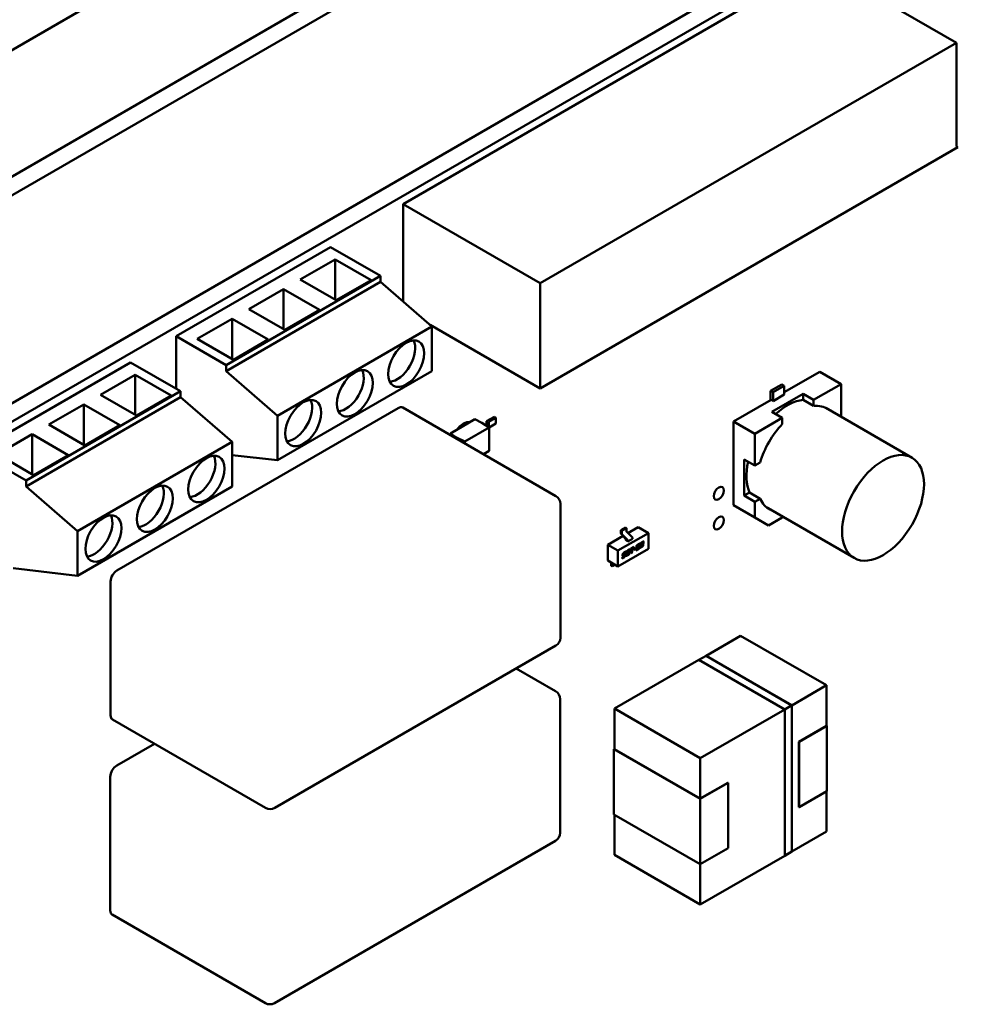
# Model space of a CAD drawing. Units: inches. Extents: x 2.2 to 96.8, y 1.1 to 75.4.
# Drawn here: x 30.7 to 33.3, y 64.1 to 66.8 of the extents above; entities that cross this region are included whole.
import ezdxf

# ---------------------------------------------------------------- set-up
doc = ezdxf.new("R2010")
doc.units = ezdxf.units.IN
doc.header["$LTSCALE"] = 4.5
doc.header["$MEASUREMENT"] = 0
doc.layers.add('Visible (ANSI)', color=7, linetype='Continuous', lineweight=50)

msp = doc.modelspace()

# ---------------------------------------------------------------- linework, layer by layer
at = {"layer": 'Visible (ANSI)'}
for p, q in [((29.046, 65.7146), (35.1275, 69.2258)), ((29.55, 65.6581), (35.1751, 68.9057)), ((29.55, 65.6062), (35.1751, 68.8539)), ((30.1436, 65.3782), (35.0304, 68.1996)), ((30.1875, 65.3529), (35.0743, 68.1743)), ((31.7833, 66.2514), (32.9267, 66.9116)), ((32.9267, 66.9116), (33.3029, 66.6944)), ((32.1595, 66.0342), (33.3029, 66.6944)), ((33.3029, 66.6944), (33.3029, 66.4094)), ((33.3064, 66.4074), (32.1595, 65.7452)), ((33.3029, 66.4094), (33.3064, 66.4074)), ((31.7833, 66.2514), (32.1595, 66.0342)), ((31.7833, 65.9837), (31.7833, 66.2514)), ((31.584, 66.1331), (31.1597, 65.8881)), ((31.584, 66.1331), (31.7212, 66.0539)), ((31.5009, 66.0443), (31.5964, 66.0994)), ((31.6954, 66.0423), (31.5964, 66.0994)), ((31.5964, 66.0994), (31.5964, 65.9892)), ((31.2969, 65.8089), (31.7212, 66.0539)), ((31.7212, 66.0376), (31.2969, 65.7926)), ((31.5999, 65.9871), (31.5009, 66.0443)), ((31.5999, 65.9871), (31.6954, 66.0423)), ((31.7212, 66.0539), (31.7212, 66.0376)), ((31.8626, 65.9151), (31.7212, 66.0376)), ((32.1595, 65.7452), (32.1595, 66.0342)), ((31.3595, 65.9626), (31.455, 66.0178)), ((31.554, 65.9606), (31.455, 66.0178)), ((31.455, 66.0178), (31.455, 65.9075)), ((31.4585, 65.9055), (31.3595, 65.9626)), ((31.4585, 65.9055), (31.554, 65.9606)), ((31.2181, 65.881), (31.3135, 65.9361)), ((31.4125, 65.879), (31.3135, 65.9361)), ((31.3135, 65.9361), (31.3135, 65.8259)), ((31.4383, 65.6701), (31.8626, 65.9151)), ((31.8572, 65.9197), (32.1595, 65.7452)), ((31.8626, 65.9151), (31.8626, 65.7926)), ((31.1597, 65.8881), (31.2969, 65.8089)), ((31.1597, 65.8881), (31.1597, 65.7441)), ((31.3171, 65.8238), (31.2181, 65.881)), ((31.3171, 65.8238), (31.4125, 65.879)), ((31.035, 65.8162), (30.6108, 65.5712)), ((31.035, 65.8162), (31.1722, 65.737)), ((31.2969, 65.7926), (31.2969, 65.8089)), ((31.2969, 65.7926), (31.4383, 65.6701)), ((31.8626, 65.7926), (31.4383, 65.5477)), ((30.9519, 65.7274), (31.0474, 65.7825)), ((31.1464, 65.7253), (31.0474, 65.7825)), ((31.0474, 65.7825), (31.0474, 65.6722)), ((32.9279, 65.7907), (32.8303, 65.7344)), ((32.8303, 65.7344), (32.9279, 65.7907)), ((32.9863, 65.757), (32.9279, 65.7907)), ((32.9279, 65.7907), (32.9863, 65.757)), ((30.7479, 65.492), (31.1722, 65.737)), ((31.1722, 65.737), (31.1722, 65.7206)), ((32.8232, 65.7561), (32.7928, 65.7385)), ((32.7928, 65.7385), (32.8232, 65.7561)), ((32.7928, 65.7385), (32.7928, 65.7128)), ((32.7999, 65.7344), (32.7928, 65.7385)), ((32.7928, 65.7128), (32.7928, 65.7385)), ((32.7928, 65.7385), (32.7999, 65.7344)), ((32.7999, 65.7344), (32.8303, 65.752)), ((32.8303, 65.752), (32.7999, 65.7344)), ((32.8303, 65.752), (32.8232, 65.7561)), ((32.8232, 65.7561), (32.8303, 65.752)), ((32.8303, 65.7279), (32.8303, 65.752)), ((32.8303, 65.752), (32.8303, 65.7279)), ((32.9863, 65.757), (32.9109, 65.7135)), ((32.9863, 65.757), (32.9109, 65.7135)), ((32.9863, 65.67), (32.9863, 65.757)), ((32.9863, 65.67), (32.9863, 65.757)), ((31.1722, 65.7206), (30.7479, 65.4757)), ((31.0509, 65.6702), (30.9519, 65.7274)), ((31.0509, 65.6702), (31.1464, 65.7253)), ((31.3136, 65.5981), (31.1722, 65.7206)), ((32.7942, 65.7136), (32.691, 65.654)), ((32.691, 65.654), (32.7942, 65.7136)), ((32.7999, 65.7103), (32.7942, 65.7136)), ((32.7956, 65.6806), (32.8817, 65.7304)), ((32.8817, 65.7304), (32.7956, 65.6806)), ((32.7999, 65.7103), (32.7999, 65.7344)), ((32.7999, 65.7344), (32.7999, 65.7103)), ((32.8303, 65.7279), (32.7999, 65.7103)), ((32.8817, 65.7304), (32.8817, 65.7137)), ((32.9109, 65.7135), (32.8817, 65.7304)), ((32.8817, 65.7137), (32.8817, 65.7304)), ((32.8817, 65.7304), (32.9109, 65.7135)), ((32.9109, 65.6968), (32.8817, 65.7137)), ((32.9109, 65.6968), (32.8817, 65.7137)), ((32.9109, 65.7135), (32.9109, 65.6968)), ((32.9109, 65.7135), (32.9109, 65.6968)), ((30.8105, 65.6457), (30.906, 65.7008)), ((31.005, 65.6437), (30.906, 65.7008)), ((30.906, 65.7008), (30.906, 65.5906)), ((31.7697, 65.6911), (30.9975, 65.2453)), ((32.2029, 65.4495), (31.7822, 65.6924)), ((32.9445, 65.6913), (33.1811, 65.5547)), ((31.4383, 65.5477), (31.4383, 65.6701)), ((31.9135, 65.6214), (31.9806, 65.6601)), ((31.9997, 65.6506), (31.9806, 65.6601)), ((32.0128, 65.6546), (32.0342, 65.6669)), ((32.0186, 65.6531), (32.0383, 65.6645)), ((32.0383, 65.6645), (32.0342, 65.6669)), ((32.0383, 65.6485), (32.0383, 65.6645)), ((32.8248, 65.6638), (32.7494, 65.6203)), ((32.8248, 65.6638), (32.7494, 65.6203)), ((32.8248, 65.6638), (32.7956, 65.6806)), ((32.7956, 65.6806), (32.8248, 65.6638)), ((32.8248, 65.6471), (32.8248, 65.6638)), ((32.8248, 65.6471), (32.8248, 65.6638)), ((32.9838, 65.6686), (32.9863, 65.67)), ((30.9095, 65.5886), (30.8105, 65.6457)), ((30.9095, 65.5886), (31.005, 65.6437)), ((31.9513, 65.6496), (31.9576, 65.6468)), ((31.9527, 65.599), (32.0194, 65.6375)), ((31.9997, 65.6506), (32.0194, 65.6375)), ((32.012, 65.6423), (32.0128, 65.6546)), ((32.0177, 65.6386), (32.0186, 65.6531)), ((32.0186, 65.638), (32.0186, 65.6531)), ((32.0194, 65.6375), (32.0383, 65.6485)), ((32.0194, 65.5732), (32.0194, 65.6375)), ((32.691, 65.654), (32.691, 65.424)), ((32.7494, 65.6203), (32.691, 65.654)), ((32.691, 65.424), (32.691, 65.654)), ((32.691, 65.654), (32.7494, 65.6203)), ((30.6691, 65.5641), (30.7646, 65.6192)), ((30.8636, 65.562), (30.7646, 65.6192)), ((30.7646, 65.6192), (30.7646, 65.5089)), ((31.9135, 65.6165), (31.9135, 65.6214)), ((31.9301, 65.6104), (31.9135, 65.6214)), ((31.9301, 65.6104), (31.9527, 65.599)), ((31.9301, 65.607), (31.9301, 65.6104)), ((32.7494, 65.6203), (32.7494, 65.5333)), ((32.7494, 65.6203), (32.7494, 65.5333)), ((30.8894, 65.3532), (31.3136, 65.5981)), ((31.3136, 65.5981), (31.3136, 65.4757)), ((31.9527, 65.5939), (31.9527, 65.599)), ((30.6108, 65.5712), (30.7479, 65.492)), ((30.7681, 65.5069), (30.6691, 65.5641)), ((30.7681, 65.5069), (30.8636, 65.562)), ((31.4383, 65.5477), (31.3136, 65.5621)), ((32.004, 65.5643), (32.0194, 65.5732)), ((32.7202, 65.4507), (32.7202, 65.5501)), ((32.7202, 65.5501), (32.7202, 65.4507)), ((32.7494, 65.5333), (32.7202, 65.5501)), ((32.7494, 65.5333), (32.7639, 65.5416)), ((30.7479, 65.4757), (30.7479, 65.492)), ((30.7479, 65.4757), (30.8894, 65.3532)), ((31.3136, 65.4757), (30.8894, 65.2307)), ((32.7347, 65.459), (32.7202, 65.4507)), ((32.7202, 65.4507), (32.7347, 65.459)), ((32.7494, 65.4338), (32.7202, 65.4507)), ((32.7202, 65.4507), (32.7494, 65.4338)), ((32.7347, 65.459), (32.7639, 65.4422)), ((32.7347, 65.459), (32.7639, 65.4422)), ((32.7639, 65.4422), (32.7494, 65.4338)), ((32.7494, 65.4338), (32.7639, 65.4422)), ((32.2154, 65.4278), (32.2154, 65.0604)), ((32.7494, 65.3903), (32.691, 65.424)), ((32.7494, 65.3903), (32.7494, 65.4338)), ((32.7494, 65.4338), (32.7494, 65.3903)), ((32.7855, 65.4158), (33.022, 65.2793)), ((32.7871, 65.3685), (32.7494, 65.3903)), ((32.8248, 65.3903), (32.7871, 65.3685)), ((32.8248, 65.3931), (32.8248, 65.3903)), ((32.3937, 65.3627), (32.3812, 65.3555)), ((32.3839, 65.3539), (32.3965, 65.3611)), ((32.3937, 65.3627), (32.3965, 65.3611)), ((32.3965, 65.3611), (32.3965, 65.3531)), ((32.4009, 65.3476), (32.4292, 65.3639)), ((32.4292, 65.3639), (32.457, 65.3479)), ((30.8894, 65.2307), (30.8894, 65.3532)), ((32.3457, 65.3157), (32.3873, 65.3398)), ((32.3735, 65.2997), (32.457, 65.3479)), ((32.3812, 65.3555), (32.3839, 65.3539)), ((32.3812, 65.3555), (32.3812, 65.3474)), ((32.382, 65.3455), (32.3944, 65.3322)), ((32.3839, 65.3459), (32.3839, 65.3539)), ((32.3849, 65.3438), (32.3999, 65.329)), ((32.3974, 65.3511), (32.4124, 65.3362)), ((32.4133, 65.3321), (32.4008, 65.3249)), ((32.4133, 65.3321), (32.4133, 65.3342)), ((32.457, 65.3479), (32.457, 65.3045)), ((32.3457, 65.3157), (32.3735, 65.2997)), ((32.3457, 65.2723), (32.3457, 65.3157)), ((32.457, 65.3045), (32.3735, 65.2563)), ((32.3952, 65.3281), (32.3952, 65.3302)), ((32.4008, 65.3249), (32.3952, 65.3281)), ((32.4008, 65.3249), (32.4008, 65.327)), ((32.4086, 65.3026), (32.409, 65.3052)), ((32.4115, 65.3043), (32.4086, 65.3026)), ((32.4087, 65.303), (32.4112, 65.3044)), ((32.409, 65.3052), (32.4173, 65.31)), ((32.4095, 65.2925), (32.4115, 65.3043)), ((32.4115, 65.3043), (32.4112, 65.3044)), ((32.4116, 65.2941), (32.4136, 65.3058)), ((32.4138, 65.3056), (32.4119, 65.2939)), ((32.4136, 65.3058), (32.4166, 65.3076)), ((32.4138, 65.3056), (32.4136, 65.3058)), ((32.4169, 65.3074), (32.4138, 65.3056)), ((32.4166, 65.3076), (32.417, 65.3098)), ((32.4169, 65.3074), (32.4166, 65.3076)), ((32.4173, 65.31), (32.4169, 65.3074)), ((32.4171, 65.3018), (32.4176, 65.3044)), ((32.4215, 65.3043), (32.4171, 65.3018)), ((32.4172, 65.3021), (32.4212, 65.3044)), ((32.4176, 65.3044), (32.4219, 65.3069)), ((32.4212, 65.3044), (32.4216, 65.3067)), ((32.4215, 65.3043), (32.4212, 65.3044)), ((32.4219, 65.3069), (32.4215, 65.3043)), ((32.4222, 65.2999), (32.4231, 65.3053)), ((32.4314, 65.3052), (32.4222, 65.2999)), ((32.4223, 65.3002), (32.4311, 65.3054)), ((32.4263, 65.3115), (32.4239, 65.3101)), ((32.4239, 65.3101), (32.4241, 65.3111)), ((32.424, 65.3105), (32.426, 65.3116)), ((32.4247, 65.304), (32.425, 65.3058)), ((32.425, 65.3038), (32.4319, 65.3078)), ((32.4253, 65.3056), (32.425, 65.3038)), ((32.4259, 65.3096), (32.4292, 65.3115)), ((32.4263, 65.3115), (32.426, 65.3116)), ((32.4261, 65.3078), (32.4295, 65.3097)), ((32.4298, 65.3095), (32.4264, 65.3076)), ((32.4274, 65.3158), (32.431, 65.3179)), ((32.4275, 65.3139), (32.4294, 65.315)), ((32.4297, 65.3148), (32.4278, 65.3137)), ((32.4304, 65.3152), (32.4302, 65.3153)), ((32.4307, 65.3152), (32.4304, 65.3153)), ((32.4307, 65.3137), (32.4308, 65.3141)), ((32.4311, 65.3054), (32.4315, 65.3076)), ((32.4314, 65.3052), (32.4311, 65.3054)), ((32.4319, 65.3078), (32.4314, 65.3052)), ((32.432, 65.3116), (32.4317, 65.3117)), ((32.4326, 65.3138), (32.433, 65.3166)), ((32.4333, 65.3165), (32.4328, 65.3136)), ((32.4333, 65.309), (32.4334, 65.31)), ((32.4334, 65.31), (32.4358, 65.3114)), ((32.4345, 65.3166), (32.4366, 65.3177)), ((32.4368, 65.3176), (32.4345, 65.3162)), ((32.4345, 65.3162), (32.4346, 65.3172)), ((32.4352, 65.3077), (32.4389, 65.3098)), ((32.4392, 65.3097), (32.4355, 65.3076)), ((32.4359, 65.3103), (32.4356, 65.3104)), ((32.4368, 65.3176), (32.4366, 65.3177)), ((32.4368, 65.3106), (32.4387, 65.3117)), ((32.4372, 65.3188), (32.437, 65.319)), ((32.4374, 65.314), (32.4378, 65.3165)), ((32.4398, 65.3153), (32.4374, 65.314)), ((32.4375, 65.3143), (32.4395, 65.3155)), ((32.4378, 65.3165), (32.4397, 65.3176)), ((32.4379, 65.3219), (32.4416, 65.324)), ((32.4381, 65.32), (32.44, 65.3211)), ((32.4403, 65.3209), (32.4384, 65.3198)), ((32.4403, 65.3154), (32.44, 65.3156)), ((32.4403, 65.314), (32.4403, 65.3143)), ((32.441, 65.3213), (32.4407, 65.3214)), ((32.4413, 65.3213), (32.441, 65.3214)), ((32.4413, 65.3198), (32.4413, 65.3202)), ((32.4422, 65.3179), (32.4419, 65.318)), ((32.4422, 65.3145), (32.4426, 65.3168)), ((32.4429, 65.3167), (32.4425, 65.3143)), ((32.4429, 65.3167), (32.4426, 65.3168)), ((32.4432, 65.3203), (32.4436, 65.3227)), ((32.4435, 65.3202), (32.4432, 65.3203)), ((32.4438, 65.3225), (32.4435, 65.3202)), ((32.3735, 65.2563), (32.3735, 65.2997)), ((32.3848, 65.2786), (32.3909, 65.2821)), ((32.3912, 65.282), (32.3848, 65.2783)), ((32.3848, 65.2783), (32.3852, 65.2808)), ((32.3852, 65.2808), (32.3908, 65.284)), ((32.3862, 65.2867), (32.3867, 65.2895)), ((32.3881, 65.2858), (32.3915, 65.2878)), ((32.3918, 65.2876), (32.3884, 65.2857)), ((32.3885, 65.2897), (32.3886, 65.29)), ((32.3889, 65.2884), (32.3886, 65.2886)), ((32.3889, 65.2899), (32.3888, 65.2896)), ((32.3893, 65.2913), (32.3891, 65.2915)), ((32.3898, 65.2888), (32.3931, 65.2907)), ((32.3899, 65.2941), (32.3964, 65.2979)), ((32.3901, 65.2923), (32.3957, 65.2955)), ((32.3959, 65.2953), (32.3904, 65.2921)), ((32.3923, 65.2877), (32.392, 65.2879)), ((32.3923, 65.2863), (32.3924, 65.2866)), ((32.3942, 65.2868), (32.3946, 65.2891)), ((32.3949, 65.289), (32.3945, 65.2866)), ((32.3957, 65.2955), (32.396, 65.2977)), ((32.3959, 65.2953), (32.3957, 65.2955)), ((32.3964, 65.2979), (32.3959, 65.2953)), ((32.396, 65.2875), (32.3974, 65.2957)), ((32.398, 65.2862), (32.4021, 65.2886)), ((32.3993, 65.2962), (32.3983, 65.29)), ((32.3986, 65.2888), (32.3983, 65.2889)), ((32.4024, 65.2884), (32.3983, 65.2861)), ((32.3996, 65.296), (32.3986, 65.2899)), ((32.3996, 65.2891), (32.4019, 65.2905)), ((32.4006, 65.3003), (32.4048, 65.3027)), ((32.4032, 65.2998), (32.4008, 65.2984)), ((32.4035, 65.2996), (32.4011, 65.2982)), ((32.4035, 65.2927), (32.4045, 65.2989)), ((32.4042, 65.3), (32.4039, 65.3001)), ((32.4045, 65.3), (32.4042, 65.3001)), ((32.4054, 65.2932), (32.4068, 65.3014)), ((32.407, 65.3013), (32.4057, 65.2931)), ((32.4119, 65.2939), (32.4095, 65.2925)), ((32.4096, 65.2929), (32.4116, 65.2941)), ((32.4119, 65.2939), (32.4116, 65.2941)), ((32.425, 65.3038), (32.4247, 65.304)), ((30.8894, 65.2307), (30.7126, 65.2511)), ((32.3457, 65.2723), (32.3735, 65.2563)), ((32.3546, 65.2582), (32.3546, 65.2667)), ((32.3546, 65.2582), (32.3574, 65.2566)), ((32.3574, 65.2566), (32.3574, 65.2651)), ((32.3651, 65.2611), (32.3574, 65.2566)), ((30.9799, 65.2147), (30.9799, 64.8473)), ((32.7104, 65.0655), (32.6153, 65.0106)), ((32.6153, 65.0106), (32.7104, 65.0655)), ((32.7104, 65.0655), (32.9459, 64.9296)), ((32.9459, 64.9296), (32.7104, 65.0655)), ((32.2029, 65.0387), (31.4308, 64.5929)), ((32.5957, 64.9994), (32.6152, 65.0107)), ((32.6152, 65.0107), (32.8508, 64.8747)), ((32.6152, 65.0107), (32.6152, 65.0107)), ((32.6152, 65.0107), (32.8508, 64.8747)), ((32.8507, 64.8746), (32.6152, 65.0106)), ((32.5958, 64.9993), (32.3639, 64.8655)), ((32.3639, 64.8655), (32.5958, 64.9993)), ((32.8313, 64.8634), (32.5957, 64.9994)), ((32.2022, 64.9134), (32.0941, 64.9759)), ((32.8508, 64.8746), (32.9459, 64.9296)), ((32.9459, 64.9296), (32.8508, 64.8746)), ((32.9459, 64.9296), (32.9459, 64.8177)), ((32.9459, 64.8177), (32.9459, 64.9296)), ((32.2147, 64.8918), (32.2147, 64.5243)), ((32.8508, 64.8747), (32.8313, 64.8634)), ((32.8313, 64.8634), (32.8508, 64.8747)), ((32.8507, 64.4729), (32.8507, 64.8746)), ((32.8508, 64.8747), (32.8508, 64.4728)), ((32.8508, 64.8747), (32.8508, 64.4728)), ((32.3639, 64.8655), (32.3639, 64.7544)), ((32.3639, 64.7544), (32.3639, 64.8655)), ((32.3639, 64.8655), (32.5994, 64.7295)), ((32.5994, 64.7295), (32.3639, 64.8655)), ((32.5994, 64.7295), (32.8313, 64.8634)), ((32.8313, 64.8634), (32.5994, 64.7295)), ((32.8313, 64.4615), (32.8313, 64.8634)), ((31.4058, 64.5929), (30.985, 64.8358)), ((32.9459, 64.8185), (32.8702, 64.7748)), ((32.8709, 64.7744), (32.9473, 64.8185)), ((32.9473, 64.8185), (32.9459, 64.8193)), ((32.9459, 64.8177), (32.9459, 64.8185)), ((32.9473, 64.8185), (32.9473, 64.6389)), ((32.9473, 64.6389), (32.9473, 64.8185)), ((31.1005, 64.7692), (30.9968, 64.7093)), ((32.8702, 64.7748), (32.8702, 64.5952)), ((32.8709, 64.5948), (32.8709, 64.7744)), ((32.3625, 64.7544), (32.3639, 64.7552)), ((32.5994, 64.6177), (32.3625, 64.7544)), ((32.3625, 64.5748), (32.3625, 64.7544)), ((32.3625, 64.7544), (32.5994, 64.6177)), ((32.5994, 64.6185), (32.3639, 64.7544)), ((32.3639, 64.7544), (32.5994, 64.6185)), ((32.5994, 64.7295), (32.5994, 64.6185)), ((32.5994, 64.6185), (32.5994, 64.7295)), ((30.9792, 64.6787), (30.9792, 64.3112)), ((32.5994, 64.6185), (32.6751, 64.6622)), ((32.6751, 64.6622), (32.5994, 64.6185)), ((32.5994, 64.6177), (32.6758, 64.6618)), ((32.6758, 64.6618), (32.5994, 64.6177)), ((32.6758, 64.6618), (32.6751, 64.6622)), ((32.6751, 64.6622), (32.6758, 64.6618)), ((32.6758, 64.4821), (32.6758, 64.6618)), ((32.6758, 64.6618), (32.6758, 64.4821)), ((32.8709, 64.5948), (32.9473, 64.6389)), ((32.9473, 64.6389), (32.8709, 64.5948)), ((32.9459, 64.6381), (32.9459, 64.5279)), ((32.9459, 64.5279), (32.9459, 64.6381)), ((32.5994, 64.438), (32.5994, 64.6177)), ((32.5994, 64.6177), (32.5994, 64.438)), ((32.5994, 64.438), (32.3625, 64.5748)), ((32.3639, 64.574), (32.3639, 64.4638)), ((32.3639, 64.4638), (32.3639, 64.574)), ((32.8709, 64.5956), (32.8702, 64.5952)), ((32.8702, 64.5952), (32.8709, 64.5956)), ((32.8702, 64.5952), (32.8709, 64.5948)), ((32.9459, 64.5279), (32.8508, 64.4729)), ((32.8508, 64.4729), (32.9459, 64.5279)), ((32.2022, 64.5027), (31.4301, 64.0569)), ((32.6758, 64.4821), (32.5994, 64.438)), ((32.8507, 64.4729), (32.8312, 64.4616)), ((32.8508, 64.4728), (32.8313, 64.4615)), ((32.5994, 64.3278), (32.3639, 64.4638)), ((32.3639, 64.4638), (32.5994, 64.3278)), ((32.8313, 64.4617), (32.5994, 64.3278)), ((32.5994, 64.3278), (32.8313, 64.4617)), ((32.5994, 64.438), (32.5994, 64.3278)), ((32.5994, 64.3278), (32.5994, 64.438)), ((31.4051, 64.0569), (30.9843, 64.2998))]:
    msp.add_line(p, q, dxfattribs=at)
for centre, start, end in [((32.1904, 65.4278), 0, 60), ((32.1904, 65.0604), 300, 0), ((32.1897, 64.8918), 0, 60), ((31.4183, 64.6146), 240, 300), ((32.1897, 64.5243), 300, 0), ((31.4176, 64.0785), 240, 300)]:
    msp.add_arc(centre, 0.025, start, end, dxfattribs=at)
for centre, major_axis in [((31.7919, 65.813), (0.035, 0.0606)), ((31.6505, 65.7314), (0.035, 0.0606)), ((31.5091, 65.6497), (0.035, 0.0606)), ((33.1015, 65.417), (-0.0795, -0.1377)), ((31.2429, 65.4961), (0.035, 0.0606)), ((31.1015, 65.4144), (0.035, 0.0606)), ((32.6503, 65.457), (-0.0098, -0.017)), ((30.9601, 65.3328), (0.035, 0.0606)), ((32.6503, 65.3754), (-0.0098, -0.017))]:
    msp.add_ellipse(centre, major_axis=major_axis, ratio=0.57735, dxfattribs=at)
for centre, major_axis, start_param, end_param in [((31.7671, 65.8273), (-0.035, -0.0606), 0.361367, 2.780226), ((31.6257, 65.7457), (-0.035, -0.0606), 0.361367, 2.780226), ((31.4843, 65.664), (-0.035, -0.0606), 0.361367, 2.780226), ((32.8387, 65.5687), (0.0795, 0.1377), 0.391102, 1.077097), ((31.7697, 65.6707), (0.0125, 0.0217), 0, 0.785398), ((32.8678, 65.5519), (0.0796, 0.1378), 6.247731, 6.67581), ((32.8678, 65.5519), (0.0796, 0.1378), 6.247731, 6.67581), ((31.9489, 65.6122), (0.0221, 0.0384), 0.175131, 1.395665), ((32.8678, 65.5519), (0.0796, 0.1378), 1.178172, 1.963421), ((32.8678, 65.5519), (0.0796, 0.1378), 1.178172, 1.963421), ((31.2182, 65.5104), (-0.035, -0.0606), 0.361367, 2.780226), ((32.8387, 65.5687), (-0.0795, -0.1377), 5.206088, 5.892084), ((31.0768, 65.4287), (-0.035, -0.0606), 0.361367, 2.780226), ((32.8678, 65.5519), (-0.0796, -0.1378), 5.890561, 6.31864), ((32.8678, 65.5519), (-0.0796, -0.1378), 5.890561, 6.31864), ((30.9353, 65.3471), (-0.035, -0.0606), 0.361367, 2.780226), ((32.3825, 65.3466), (-0.00098, 0.0017), 0.785398, 1.953194), ((32.3853, 65.3451), (0.00098, -0.0017), 3.926991, 5.155826), ((32.3938, 65.331), (-0.00098, 0.0017), 3.926991, 5.094787), ((32.3979, 65.3523), (-0.00098, 0.0017), 0.785398, 2.014233), ((32.4119, 65.335), (-0.00098, 0.0017), 3.926991, 5.155826), ((32.3994, 65.3278), (0.00098, -0.0017), 0.785398, 2.014233), ((32.356, 65.2659), (-0.00098, 0.0017), 0.501747, 0.785398), ((32.3587, 65.2643), (0.00098, -0.0017), 3.598201, 3.926991), ((30.9975, 65.2249), (-0.0125, -0.0217), 3.926991, 5.497787), ((30.9975, 64.8575), (-0.0125, -0.0217), 5.497787, 6.283185), ((30.9968, 64.6889), (-0.0125, -0.0217), 3.926991, 5.497787), ((30.9968, 64.3214), (-0.0125, -0.0217), 5.497787, 6.283185)]:
    msp.add_ellipse(centre, major_axis=major_axis, ratio=0.57735, start_param=start_param, end_param=end_param, dxfattribs=at)
for points in [[(32.4231, 65.3053), (32.4233, 65.3063), (32.4238, 65.3073)], [(32.4238, 65.3073), (32.4246, 65.3089), (32.4259, 65.3096)], [(32.4241, 65.3111), (32.4244, 65.313), (32.4251, 65.3139)], [(32.425, 65.3058), (32.4252, 65.3067), (32.4256, 65.3075), (32.4261, 65.3078)], [(32.4251, 65.3139), (32.4257, 65.3148), (32.4274, 65.3158)], [(32.4264, 65.3076), (32.4259, 65.3073), (32.4255, 65.3065), (32.4253, 65.3056)], [(32.426, 65.3116), (32.4263, 65.3131), (32.4275, 65.3139)], [(32.4278, 65.3137), (32.4265, 65.313), (32.4263, 65.3115)], [(32.4292, 65.3115), (32.43, 65.312), (32.4302, 65.3123)], [(32.4294, 65.315), (32.43, 65.3153), (32.4302, 65.3153)], [(32.4295, 65.3097), (32.4308, 65.3105), (32.4317, 65.3117)], [(32.4304, 65.3152), (32.4303, 65.3151), (32.4297, 65.3148)], [(32.432, 65.3116), (32.4311, 65.3103), (32.4298, 65.3095)], [(32.4302, 65.3153), (32.4303, 65.3154), (32.4304, 65.3153)], [(32.4302, 65.3123), (32.4305, 65.3127), (32.4307, 65.3137)], [(32.4309, 65.3149), (32.4309, 65.3153), (32.4304, 65.3152)], [(32.4308, 65.3141), (32.4309, 65.3146), (32.4309, 65.3149)], [(32.431, 65.3179), (32.4324, 65.3187), (32.4329, 65.3187)], [(32.4317, 65.3117), (32.4324, 65.3128), (32.4326, 65.3138)], [(32.4328, 65.3136), (32.4327, 65.3126), (32.432, 65.3116)], [(32.4329, 65.3187), (32.4334, 65.3187), (32.4334, 65.3178)], [(32.4332, 65.3179), (32.4332, 65.3184), (32.433, 65.3187)], [(32.433, 65.3166), (32.4332, 65.3175), (32.4332, 65.3179)], [(32.4331, 65.3077), (32.4331, 65.3082), (32.4333, 65.309)], [(32.4355, 65.3076), (32.4342, 65.3068), (32.4331, 65.3068), (32.4331, 65.3077)], [(32.4334, 65.3178), (32.4334, 65.3173), (32.4333, 65.3165)], [(32.4346, 65.3172), (32.435, 65.3191), (32.4362, 65.3209), (32.4379, 65.3219)], [(32.4355, 65.3108), (32.4355, 65.3109), (32.4355, 65.3112)], [(32.4356, 65.3104), (32.4355, 65.3105), (32.4355, 65.3108)], [(32.4358, 65.3114), (32.4357, 65.3109), (32.4357, 65.3106)], [(32.4357, 65.3106), (32.4357, 65.3103), (32.4362, 65.3103), (32.4368, 65.3106)], [(32.4366, 65.3177), (32.4367, 65.3186), (32.437, 65.319)], [(32.4372, 65.3188), (32.437, 65.3184), (32.4368, 65.3176)], [(32.437, 65.319), (32.4373, 65.3195), (32.4381, 65.32)], [(32.4384, 65.3198), (32.4376, 65.3193), (32.4372, 65.3188)], [(32.4387, 65.3117), (32.4396, 65.3122), (32.4401, 65.3129), (32.4403, 65.314)], [(32.4389, 65.3098), (32.4406, 65.3108), (32.4419, 65.3126), (32.4422, 65.3145)], [(32.4425, 65.3143), (32.4422, 65.3124), (32.4409, 65.3106), (32.4392, 65.3097)], [(32.4395, 65.3155), (32.4398, 65.3157), (32.44, 65.3156)], [(32.4397, 65.3176), (32.4405, 65.3181), (32.4411, 65.3188), (32.4413, 65.3198)], [(32.4404, 65.3151), (32.4404, 65.3157), (32.4398, 65.3153)], [(32.44, 65.3211), (32.4406, 65.3214), (32.4407, 65.3214)], [(32.441, 65.3213), (32.4408, 65.3212), (32.4403, 65.3209)], [(32.4403, 65.3143), (32.4404, 65.3149), (32.4404, 65.3151)], [(32.4407, 65.3214), (32.4409, 65.3215), (32.441, 65.3214)], [(32.4414, 65.321), (32.4414, 65.3214), (32.441, 65.3213)], [(32.4413, 65.3202), (32.4414, 65.3207), (32.4414, 65.321)], [(32.4416, 65.324), (32.4429, 65.3248), (32.444, 65.3247), (32.444, 65.3238)], [(32.4419, 65.318), (32.4423, 65.3185), (32.4431, 65.3198), (32.4432, 65.3203)], [(32.4435, 65.3202), (32.4433, 65.3196), (32.4426, 65.3183), (32.4422, 65.3179)], [(32.4422, 65.3179), (32.4429, 65.3178), (32.4429, 65.317)], [(32.4426, 65.3171), (32.4426, 65.3176), (32.4424, 65.3178)], [(32.4426, 65.3168), (32.4426, 65.317), (32.4426, 65.3171)], [(32.4429, 65.317), (32.4429, 65.3168), (32.4429, 65.3167)], [(32.4437, 65.324), (32.4437, 65.3245), (32.4435, 65.3247)], [(32.4436, 65.3227), (32.4437, 65.3235), (32.4437, 65.324)], [(32.444, 65.3238), (32.444, 65.3234), (32.4438, 65.3225)], [(32.3862, 65.2863), (32.3862, 65.2865), (32.3862, 65.2867)], [(32.3866, 65.2853), (32.3862, 65.2855), (32.3862, 65.2863)], [(32.3864, 65.2854), (32.387, 65.2852), (32.3881, 65.2858)], [(32.3884, 65.2857), (32.3872, 65.285), (32.3866, 65.2853)], [(32.3867, 65.2895), (32.387, 65.2914), (32.3883, 65.2932), (32.3899, 65.2941)], [(32.3885, 65.2889), (32.3885, 65.2892), (32.3885, 65.2897)], [(32.3886, 65.2886), (32.3885, 65.2887), (32.3885, 65.2889)], [(32.3886, 65.29), (32.3888, 65.2911), (32.3891, 65.2915)], [(32.3888, 65.2896), (32.3887, 65.289), (32.3887, 65.2888)], [(32.3887, 65.2888), (32.3887, 65.2883), (32.3891, 65.2884)], [(32.3893, 65.2913), (32.389, 65.2909), (32.3889, 65.2899)], [(32.3891, 65.2915), (32.3893, 65.2918), (32.3901, 65.2923)], [(32.3891, 65.2884), (32.3893, 65.2885), (32.3898, 65.2888)], [(32.3904, 65.2921), (32.3896, 65.2916), (32.3893, 65.2913)], [(32.3908, 65.284), (32.3916, 65.2845), (32.3918, 65.2848)], [(32.3909, 65.2821), (32.3926, 65.2831), (32.3939, 65.2849), (32.3942, 65.2868)], [(32.3945, 65.2866), (32.3942, 65.2847), (32.3929, 65.2829), (32.3912, 65.282)], [(32.3915, 65.2878), (32.3919, 65.288), (32.392, 65.2879)], [(32.3924, 65.2874), (32.3924, 65.288), (32.3918, 65.2876)], [(32.3918, 65.2848), (32.3921, 65.2852), (32.3923, 65.2863)], [(32.3924, 65.2866), (32.3924, 65.2872), (32.3924, 65.2874)], [(32.3931, 65.2907), (32.395, 65.2918), (32.395, 65.2897)], [(32.3947, 65.2899), (32.3947, 65.2907), (32.3944, 65.291)], [(32.3946, 65.2891), (32.3947, 65.2895), (32.3947, 65.2899)], [(32.395, 65.2897), (32.395, 65.2894), (32.3949, 65.289)], [(32.3959, 65.2862), (32.3959, 65.2866), (32.396, 65.2875)], [(32.3964, 65.2853), (32.3959, 65.2853), (32.3959, 65.2862)], [(32.396, 65.2854), (32.3961, 65.2854), (32.3961, 65.2854)], [(32.3961, 65.2854), (32.3966, 65.2854), (32.398, 65.2862)], [(32.3983, 65.2861), (32.3969, 65.2853), (32.3964, 65.2853)], [(32.3974, 65.2957), (32.3977, 65.2975), (32.399, 65.2993), (32.4006, 65.3003)], [(32.3983, 65.29), (32.3982, 65.2895), (32.3982, 65.2893)], [(32.3982, 65.2893), (32.3982, 65.289), (32.3983, 65.2889)], [(32.3986, 65.2899), (32.3985, 65.2893), (32.3985, 65.2891)], [(32.3985, 65.2891), (32.3985, 65.2886), (32.3989, 65.2888)], [(32.3989, 65.2888), (32.399, 65.2888), (32.3996, 65.2891)], [(32.3998, 65.2976), (32.3995, 65.2972), (32.3993, 65.2962)], [(32.4001, 65.2975), (32.3998, 65.297), (32.3996, 65.296)], [(32.4008, 65.2984), (32.4, 65.2979), (32.3998, 65.2976)], [(32.4011, 65.2982), (32.4003, 65.2978), (32.4001, 65.2975)], [(32.4019, 65.2905), (32.4028, 65.291), (32.4033, 65.2917), (32.4035, 65.2927)], [(32.4021, 65.2886), (32.4038, 65.2896), (32.4051, 65.2913), (32.4054, 65.2932)], [(32.4057, 65.2931), (32.4054, 65.2912), (32.4041, 65.2894), (32.4024, 65.2884)], [(32.4039, 65.3001), (32.4037, 65.3001), (32.4032, 65.2998)], [(32.4042, 65.3), (32.404, 65.2999), (32.4035, 65.2996)], [(32.4042, 65.3001), (32.4041, 65.3002), (32.4039, 65.3001)], [(32.4046, 65.2996), (32.4046, 65.3001), (32.4042, 65.3)], [(32.4045, 65.2989), (32.4046, 65.2994), (32.4046, 65.2996)], [(32.4048, 65.3027), (32.4061, 65.3035), (32.4072, 65.3034), (32.4072, 65.3026)], [(32.4069, 65.3027), (32.4069, 65.3032), (32.4067, 65.3034)], [(32.4068, 65.3014), (32.4069, 65.3022), (32.4069, 65.3027)], [(32.4072, 65.3026), (32.4072, 65.3021), (32.407, 65.3013)]]:
    msp.add_open_spline(points, degree=2, dxfattribs=at)
msp.add_open_spline([(32.4333, 65.3069), (32.4333, 65.3069), (32.4339, 65.3069), (32.4352, 65.3077)], degree=2, knots=[0.927731, 0.927731, 0.927731, 1, 2, 2, 2], dxfattribs=at)

doc.saveas('drawing.dxf')
